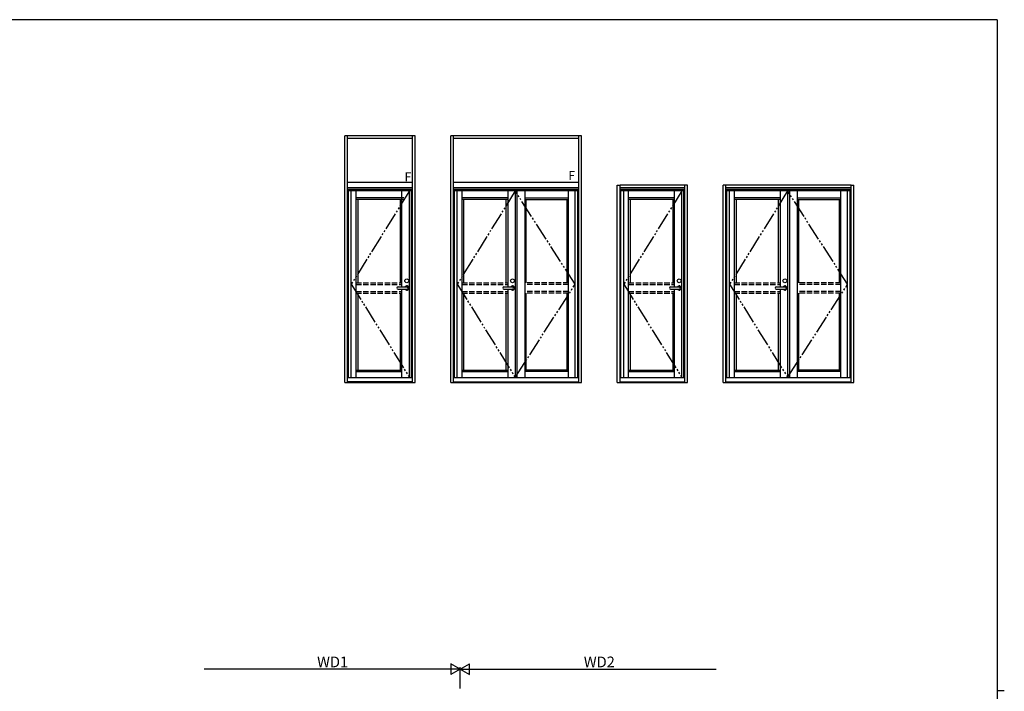
# Model space of a CAD drawing. Extents: x 0 to 1133, y 0 to 806.
# Drawn here: x 558 to 1108, y 427 to 802 of the extents above; entities that cross this region are included whole.
import ezdxf

# ---------------------------------------------------------------- set-up
doc = ezdxf.new("R2010")
doc.units = 0
doc.header["$MEASUREMENT"] = 0
doc.linetypes.add('YDIVIDE_1', pattern=[15, 10, -1, 1, -1, 1, -1])
doc.linetypes.add('YHIDDEN_1', pattern=[4, 3, -1])
for name, color, linetype in [('YKK_A1', 4, 'CONTINUOUS'), ('YKK_D', 6, 'CONTINUOUS'), ('YKK_ZWAK', 7, 'CONTINUOUS')]:
    doc.layers.add(name, color=color, linetype=linetype)
doc.styles.get("Standard").update_dxf_attribs({"font": 'ROMANS.SHX', "bigfont": 'EXTFONT.SHX'})

# ---------------------------------------------------------------- blocks, each defined once
blk = doc.blocks.new('A201')
at = {"layer": 'YKK_ZWAK', "color": 254, "linetype": 'Continuous'}
for p, q in [((571, 410), (21, 410)), ((571, 410), (571, 35)), ((571, 222.5), (573, 222.5))]:
    blk.add_line(p, q, dxfattribs=at)

msp = doc.modelspace()

# ---------------------------------------------------------------- linework, layer by layer
at = {"layer": 'YKK_A1', "linetype": 'ByBlock'}
for p, q in [((739.6, 599.25), (739.6, 737)), ((778.8, 737), (739.6, 737)), ((741.1, 599.25), (741.1, 737)), ((777.3, 735.5), (741.1, 735.5)), ((777.3, 599.25), (777.3, 737)), ((778.8, 599.25), (778.8, 737)), ((798.8, 599.25), (798.8, 737)), ((871.8, 737), (798.8, 737)), ((800.3, 599.25), (800.3, 737)), ((870.3, 735.5), (800.3, 735.5)), ((870.3, 599.25), (870.3, 737)), ((871.8, 599.25), (871.8, 737)), ((777.3, 711), (741.1, 711)), ((870.3, 711), (800.3, 711)), ((777.3, 708), (741.1, 708)), ((777.3, 708), (741.1, 708)), ((741.1, 602), (741.1, 708)), ((777.3, 707), (741.1, 707)), ((741.65, 602), (741.65, 707)), ((776.75, 706.25), (741.65, 706.25)), ((743.15, 602), (743.15, 706.25)), ((745.85, 602), (745.85, 706.25)), ((771.45, 652.6), (771.45, 706.25)), ((775.65, 602), (775.65, 706.25)), ((776.75, 602), (776.75, 707)), ((777.3, 602), (777.3, 708)), ((870.3, 708), (800.3, 708)), ((800.3, 602), (800.3, 708)), ((870.3, 707), (800.3, 707)), ((800.85, 602), (800.85, 707)), ((869.75, 706.25), (800.85, 706.25)), ((802.35, 602), (802.35, 706.25)), ((805.05, 602), (805.05, 706.25)), ((830.55, 706.25), (830.55, 652.6)), ((834.75, 706.25), (834.75, 602)), ((835.7, 706.25), (835.7, 602)), ((840.05, 706.25), (840.05, 602)), ((864.45, 602), (864.45, 706.25)), ((868.25, 602), (868.25, 706.25)), ((869.75, 602), (869.75, 707)), ((891.8, 599.25), (891.8, 709.5)), ((891.8, 709.5), (893.3, 709.5)), ((893.3, 599.25), (893.3, 709.5)), ((929.5, 709.5), (893.3, 709.5)), ((929.5, 708), (893.3, 708)), ((893.3, 602), (893.3, 708)), ((929.5, 707), (893.3, 707)), ((893.85, 602), (893.85, 707)), ((928.95, 706.25), (893.85, 706.25)), ((895.35, 602), (895.35, 706.25)), ((898.05, 602), (898.05, 706.25)), ((923.65, 652.6), (923.65, 706.25)), ((927.85, 602), (927.85, 706.25)), ((928.95, 602), (928.95, 707)), ((931, 709.5), (929.5, 709.5)), ((929.5, 599.25), (929.5, 709.5)), ((929.5, 602), (929.5, 708)), ((931, 599.25), (931, 709.5)), ((951, 599.25), (951, 709.5)), ((952.5, 709.5), (951, 709.5)), ((952.5, 599.25), (952.5, 709.5)), ((1022.5, 709.5), (952.5, 709.5)), ((1022.5, 708), (952.5, 708)), ((1022.5, 707), (952.5, 707)), ((953.05, 602), (953.05, 707)), ((1021.95, 706.25), (953.05, 706.25)), ((954.55, 602), (954.55, 706.25)), ((957.25, 602), (957.25, 706.25)), ((982.75, 706.25), (982.75, 652.6)), ((986.95, 706.25), (986.95, 602)), ((987.9, 706.25), (987.9, 602)), ((992.25, 706.25), (992.25, 602)), ((1016.65, 602), (1016.65, 706.25)), ((1020.45, 602), (1020.45, 706.25)), ((1021.95, 602), (1021.95, 707)), ((1022.5, 599.25), (1022.5, 709.5)), ((1022.5, 709.5), (1024, 709.5)), ((1024, 599.25), (1024, 709.5)), ((772.55, 702.35), (745.85, 702.35)), ((772.55, 701.45), (745.85, 701.45)), ((746.75, 701.45), (746.75, 654.87)), ((770.55, 701.45), (770.55, 654.87)), ((830.55, 702.35), (805.05, 702.35)), ((830.55, 701.45), (805.05, 701.45)), ((805.95, 701.45), (805.95, 654.87)), ((829.65, 654.87), (829.65, 701.45)), ((840.05, 702.35), (864.45, 702.35)), ((840.05, 701.45), (864.45, 701.45)), ((840.95, 654.87), (840.95, 701.45)), ((863.55, 701.45), (863.55, 654.87)), ((923.65, 702.35), (898.05, 702.35)), ((923.65, 701.45), (898.05, 701.45)), ((898.95, 701.45), (898.95, 654.87)), ((922.75, 701.45), (922.75, 654.87)), ((982.75, 702.35), (957.25, 702.35)), ((982.75, 701.45), (957.25, 701.45)), ((958.15, 701.45), (958.15, 654.87)), ((981.85, 654.87), (981.85, 701.45)), ((992.25, 702.35), (1016.65, 702.35)), ((992.25, 701.45), (1016.65, 701.45)), ((993.15, 654.87), (993.15, 701.45)), ((1015.75, 701.45), (1015.75, 654.87)), ((746.75, 649.12), (746.75, 606.15)), ((769.29, 652.6), (774.14, 652.6)), ((769.29, 651.4), (774.14, 651.4)), ((770.55, 649.12), (770.55, 606.15)), ((771.45, 602), (771.45, 651.4)), ((805.95, 649.12), (805.95, 606.15)), ((828.39, 652.6), (833.24, 652.6)), ((828.39, 651.4), (833.24, 651.4)), ((829.65, 606.15), (829.65, 649.12)), ((830.55, 651.4), (830.55, 602)), ((840.95, 606.15), (840.95, 649.12)), ((863.55, 649.12), (863.55, 606.15)), ((898.95, 649.12), (898.95, 606.15)), ((921.49, 652.6), (926.34, 652.6)), ((921.49, 651.4), (926.34, 651.4)), ((922.75, 649.12), (922.75, 606.15)), ((923.65, 602), (923.65, 651.4)), ((958.15, 649.12), (958.15, 606.15)), ((980.59, 652.6), (985.44, 652.6)), ((980.59, 651.4), (985.44, 651.4)), ((981.85, 606.15), (981.85, 649.12)), ((982.75, 651.4), (982.75, 602)), ((993.15, 606.15), (993.15, 649.12)), ((1015.75, 649.12), (1015.75, 606.15)), ((745.85, 606.15), (771.45, 606.15)), ((745.85, 605.25), (771.45, 605.25)), ((805.05, 606.15), (830.55, 606.15)), ((805.05, 605.25), (830.55, 605.25)), ((864.45, 606.15), (840.05, 606.15)), ((864.45, 605.25), (840.05, 605.25)), ((898.05, 606.15), (923.65, 606.15)), ((898.05, 605.25), (923.65, 605.25)), ((957.25, 606.15), (982.75, 606.15)), ((957.25, 605.25), (982.75, 605.25)), ((1016.65, 606.15), (992.25, 606.15)), ((1016.65, 605.25), (992.25, 605.25)), ((741.1, 602), (777.3, 602)), ((741.1, 599.65), (777.3, 599.65)), ((800.3, 602), (870.3, 602)), ((893.3, 602), (929.5, 602)), ((952.5, 602), (1022.5, 602)), ((739.6, 599.25), (741.1, 599.25)), ((741.1, 599.25), (777.3, 599.25)), ((777.3, 599.25), (778.8, 599.25)), ((798.8, 599.25), (800.3, 599.25)), ((800.3, 599.6), (870.3, 599.6)), ((800.3, 599.25), (870.3, 599.25)), ((870.3, 599.25), (871.8, 599.25)), ((891.8, 599.25), (893.3, 599.25)), ((893.3, 599.6), (929.5, 599.6)), ((893.3, 599.25), (929.5, 599.25)), ((929.5, 599.25), (931, 599.25)), ((951, 599.25), (952.5, 599.25)), ((952.5, 599.6), (1022.5, 599.6)), ((952.5, 599.25), (1022.5, 599.25)), ((1022.5, 599.25), (1024, 599.25))]:
    msp.add_line(p, q, dxfattribs=at)
at = {"layer": 'YKK_A1', "linetype": 'YDIVIDE_1'}
for p, q in [((775.65, 706.25), (743.15, 654.12)), ((834.75, 706.25), (802.35, 654.12)), ((868.25, 654.12), (834.75, 706.25)), ((927.85, 706.25), (895.35, 654.12)), ((986.95, 706.25), (954.55, 654.12)), ((1020.45, 654.12), (986.95, 706.25)), ((743.15, 654.12), (775.65, 602)), ((802.35, 654.12), (834.75, 602)), ((834.75, 602), (868.25, 654.12)), ((895.35, 654.12), (927.85, 602)), ((954.55, 654.12), (986.95, 602)), ((986.95, 602), (1020.45, 654.12))]:
    msp.add_line(p, q, dxfattribs=at)
at = {"layer": 'YKK_A1', "linetype": 'YHIDDEN_1'}
for p, q in [((745.85, 654.87), (771.45, 654.87)), ((805.05, 654.87), (830.55, 654.87)), ((864.45, 654.87), (840.05, 654.87)), ((898.05, 654.87), (923.65, 654.87)), ((957.25, 654.87), (982.75, 654.87)), ((1016.65, 654.87), (992.25, 654.87)), ((745.85, 653.97), (771.45, 653.97)), ((745.85, 650.02), (771.45, 650.02)), ((745.85, 649.12), (771.45, 649.12)), ((805.05, 653.97), (830.55, 653.97)), ((805.05, 650.02), (830.55, 650.02)), ((805.05, 649.12), (830.55, 649.12)), ((864.45, 653.97), (840.05, 653.97)), ((864.45, 650.02), (840.05, 650.02)), ((864.45, 649.12), (840.05, 649.12)), ((898.05, 653.97), (923.65, 653.97)), ((898.05, 650.02), (923.65, 650.02)), ((898.05, 649.12), (923.65, 649.12)), ((957.25, 653.97), (982.75, 653.97)), ((957.25, 650.02), (982.75, 650.02)), ((957.25, 649.12), (982.75, 649.12)), ((1016.65, 653.97), (992.25, 653.97)), ((1016.65, 650.02), (992.25, 650.02)), ((1016.65, 649.12), (992.25, 649.12))]:
    msp.add_line(p, q, dxfattribs=at)
at = {"layer": 'YKK_A1', "linetype": 'ByBlock'}
for centre in [(774.14, 656), (833.24, 656), (926.34, 656), (985.44, 656)]:
    msp.add_circle(centre, 1.1, dxfattribs=at)
for centre, radius, start, end in [((769.29, 652), 0.6, 90, 270), ((774.14, 652), 1.17, 210.7064, 149.2936), ((774.14, 652), 0.6, 270, 90), ((828.39, 652), 0.6, 90, 270), ((833.24, 652), 1.17, 210.7064, 149.2936), ((833.24, 652), 0.6, 270, 90), ((921.49, 652), 0.6, 90, 270), ((926.34, 652), 1.17, 210.7064, 149.2936), ((926.34, 652), 0.6, 270, 90), ((980.59, 652), 0.6, 90, 270), ((985.44, 652), 1.17, 210.7064, 149.2936), ((985.44, 652), 0.6, 270, 90)]:
    msp.add_arc(centre, radius, start, end, dxfattribs=at)
at = {"layer": 'YKK_D'}
for p, q in [((804, 438.96), (798.8, 441.96)), ((798.8, 441.96), (798.8, 435.96)), ((804, 438.96), (809.2, 441.96)), ((809.2, 435.96), (809.2, 441.96)), ((798, 438.96), (661, 438.96)), ((804, 438.96), (793.61, 438.96)), ((804, 438.96), (798.8, 435.96)), ((804, 428.19), (804, 439.96)), ((804, 428.19), (804, 439.96)), ((804, 438.96), (809.2, 435.96)), ((804, 438.96), (814.39, 438.96)), ((810, 438.96), (947, 438.96))]:
    msp.add_line(p, q, dxfattribs=at)

# ---------------------------------------------------------------- block references
at = {"layer": 'YKK_ZWAK', "xscale": 2, "yscale": 2, "zscale": 2}
msp.add_blockref('A201', (-38, -18), dxfattribs=at)

# ---------------------------------------------------------------- texts
at = {"layer": 'YKK_A1'}
for p in [(772.94, 711.61), (864.43, 712.44)]:
    msp.add_text('F', height=5, dxfattribs=at).set_placement(p)
at = {"layer": 'YKK_D'}
for s, p in [('WD1', (724.06, 439.96)), ('WD2', (873.06, 439.96))]:
    msp.add_text(s, height=6, dxfattribs=at).set_placement(p)

doc.saveas('drawing.dxf')
